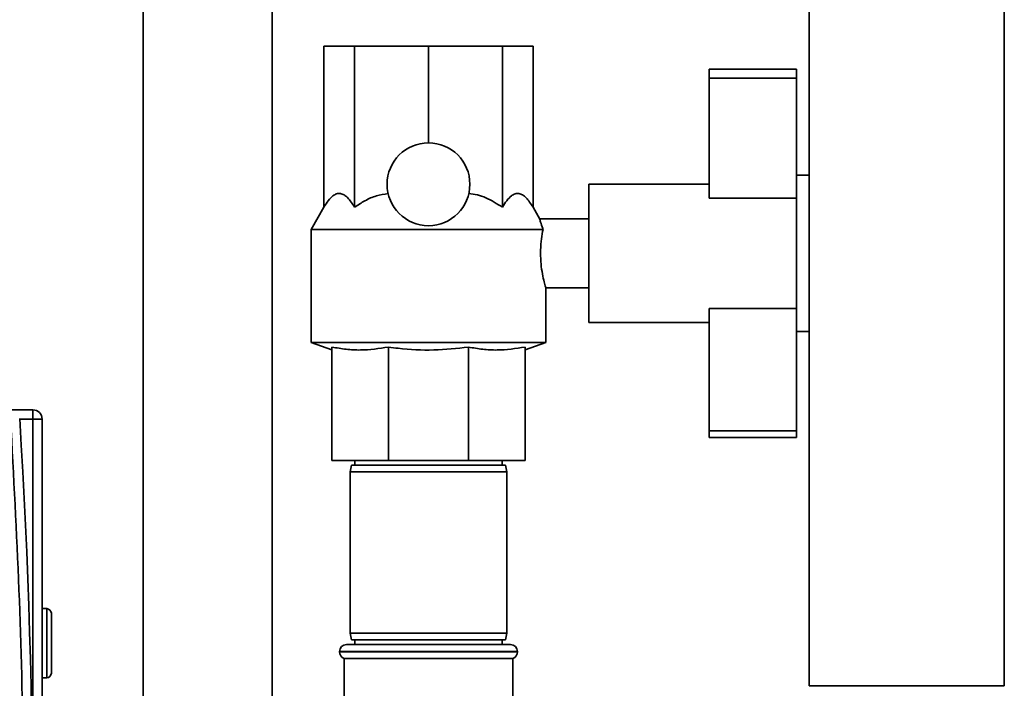
# Paper-space layout 'Blatt1' of a CAD drawing. Units: millimetres. Extents: x 0 to 5940, y 0 to 4200.
# Drawn here: x 3387 to 3601, y 3096 to 3241 of the extents above; entities that cross this region are included whole.
import ezdxf

# ---------------------------------------------------------------- set-up
doc = ezdxf.new("R2010")
doc.units = ezdxf.units.MM
doc.header["$LTSCALE"] = 10

psp = doc.layouts.new('Blatt1')

# ---------------------------------------------------------------- linework, layer by layer
at = {"color": 7, "linetype": 'Continuous', "lineweight": 35}
for p, q in [((3414.13, 3344.11), (3414.13, 2946.11)), ((3442.13, 2946.11), (3442.13, 3344.11)), ((3558.93, 3339.11), (3558.93, 3096.11)), ((3601.33, 3096.11), (3601.33, 3290.11)), ((3453.4, 3200.11), (3453.4, 3235.11)), ((3453.4, 3235.11), (3460.06, 3235.11)), ((3460.06, 3200.11), (3460.06, 3235.11)), ((3460.06, 3235.11), (3476.13, 3235.11)), ((3476.13, 3214.11), (3476.13, 3235.11)), ((3476.13, 3235.11), (3492.2, 3235.11)), ((3492.2, 3200.11), (3492.2, 3235.11)), ((3492.2, 3235.11), (3498.86, 3235.11)), ((3498.86, 3200.11), (3498.86, 3235.11)), ((3537.13, 3230.11), (3556.13, 3230.11)), ((3537.13, 3230.11), (3537.13, 3228.19)), ((3556.13, 3230.11), (3556.13, 3228.19)), ((3537.13, 3228.19), (3537.13, 3202.11)), ((3537.13, 3228.19), (3556.13, 3228.19)), ((3556.13, 3228.19), (3556.13, 3204.59)), ((3558.93, 3207.11), (3556.13, 3207.11)), ((3537.13, 3205.11), (3510.98, 3205.11)), ((3510.98, 3190.11), (3510.98, 3205.11)), ((3556.13, 3204.59), (3556.13, 3175.21)), ((3537.13, 3202.11), (3556.13, 3202.11)), ((3453.4, 3200.11), (3450.63, 3195.32)), ((3500.35, 3197.53), (3498.86, 3200.11)), ((3510.98, 3197.61), (3500.33, 3197.61)), ((3450.63, 3195.32), (3450.63, 3170.75)), ((3501.05, 3195.32), (3450.63, 3195.32)), ((3510.98, 3175.11), (3510.98, 3190.11)), ((3501.63, 3170.75), (3501.63, 3182.62)), ((3501.63, 3182.61), (3510.98, 3182.61)), ((3537.13, 3178.11), (3556.13, 3178.11)), ((3537.13, 3178.11), (3537.13, 3151.57)), ((3510.98, 3175.11), (3537.13, 3175.11)), ((3556.13, 3175.21), (3556.13, 3151.57)), ((3556.13, 3173.11), (3558.93, 3173.11)), ((3450.63, 3170.75), (3455.13, 3169.11)), ((3501.63, 3170.75), (3450.63, 3170.75)), ((3497.13, 3169.11), (3501.63, 3170.75)), ((3455.13, 3169.74), (3455.13, 3145.11)), ((3467.43, 3169.74), (3467.43, 3145.11)), ((3484.83, 3169.74), (3484.83, 3145.11)), ((3497.13, 3169.74), (3497.13, 3145.11)), ((3390.13, 3156.11), (3385.25, 3156.11)), ((3390.13, 3154.11), (3390.13, 3156.11)), ((3390.13, 3154.11), (3387.25, 3154.11)), ((3390.13, 3061.36), (3390.13, 3154.11)), ((3392.13, 3154.11), (3390.13, 3154.11)), ((3392.13, 3033.36), (3392.13, 3154.11)), ((3537.13, 3151.57), (3556.13, 3151.57)), ((3537.13, 3151.57), (3537.13, 3150.11)), ((3556.13, 3151.57), (3556.13, 3150.11)), ((3537.13, 3150.11), (3556.13, 3150.11)), ((3467.43, 3145.11), (3455.13, 3145.11)), ((3460.13, 3145.11), (3460.13, 3144.11)), ((3484.83, 3145.11), (3467.43, 3145.11)), ((3497.13, 3145.11), (3484.83, 3145.11)), ((3492.13, 3144.11), (3492.13, 3145.11)), ((3459.39, 3144.11), (3459.13, 3142.61)), ((3459.39, 3144.11), (3492.86, 3144.11)), ((3493.13, 3142.61), (3492.86, 3144.11)), ((3459.13, 3142.61), (3459.13, 3107.61)), ((3493.13, 3142.61), (3459.13, 3142.61)), ((3493.13, 3107.61), (3493.13, 3142.61)), ((3393.13, 3112.91), (3392.13, 3112.91)), ((3393.13, 3097.91), (3393.13, 3112.91)), ((3459.13, 3107.61), (3459.39, 3106.11)), ((3459.13, 3107.61), (3493.13, 3107.61)), ((3492.86, 3106.11), (3493.13, 3107.61)), ((3458.28, 3105.11), (3493.98, 3105.11)), ((3492.86, 3106.11), (3459.39, 3106.11)), ((3460.13, 3106.11), (3460.13, 3105.11)), ((3492.13, 3105.11), (3492.13, 3106.11)), ((3456.78, 3103.61), (3456.78, 3103.52)), ((3495.48, 3103.61), (3456.78, 3103.61)), ((3456.78, 3103.52), (3495.48, 3103.52)), ((3457.78, 3102.11), (3457.78, 3085.46)), ((3457.78, 3102.11), (3494.48, 3102.11)), ((3494.48, 3085.46), (3494.48, 3102.11)), ((3495.48, 3103.52), (3495.48, 3103.61)), ((3392.13, 3097.91), (3393.13, 3097.91)), ((3558.93, 3096.11), (3580.13, 3096.11)), ((3580.13, 3096.11), (3601.33, 3096.11))]:
    psp.add_line(p, q, dxfattribs=at)
psp.add_circle((3476.13, 3205.11), 9, dxfattribs=at)
for centre, radius, start, end in [((3390.13, 3154.11), 2, 0, 90), ((1892.37, 3061.36), 1497.76, 356.44489, 3.55511), ((3393.13, 3111.91), 1, 0, 90), ((3458.28, 3103.61), 1.5, 90, 180), ((3493.98, 3103.61), 1.5, 0, 90), ((3458.28, 3103.52), 1.5, 180, 250.5288), ((3493.98, 3103.52), 1.5, 289.4712, 0), ((3393.13, 3098.91), 1, 270, 0)]:
    psp.add_arc(centre, radius, start, end, dxfattribs=at)
for points, knots in [([(3453.4, 3200.11), (3453.7, 3200.61), (3454.33, 3201.62), (3455.26, 3202.58), (3456.15, 3203.08), (3456.97, 3203.16), (3457.78, 3202.85), (3458.85, 3202.01), (3459.57, 3200.87), (3460.06, 3200.11)], [0, 0, 0, 0, 0.151708, 0.306564, 0.419228, 0.535065, 0.647791, 0.763507, 1, 1, 1, 1]), ([(3460.06, 3200.11), (3460.8, 3200.61), (3462.3, 3201.61), (3464.75, 3202.7), (3466.5, 3202.96), (3467.36, 3203.08)], [0, 0, 0, 0, 0.331615, 0.670111, 1, 1, 1, 1]), ([(3484.9, 3203.08), (3485.52, 3203.01), (3486.78, 3202.85), (3489.31, 3201.98), (3491.03, 3200.87), (3492.2, 3200.11)], [0, 0, 0, 0, 0.238556, 0.48297, 1, 1, 1, 1]), ([(3492.2, 3200.11), (3492.51, 3200.61), (3493.13, 3201.62), (3494.06, 3202.58), (3494.96, 3203.08), (3495.77, 3203.16), (3496.59, 3202.85), (3497.65, 3202.01), (3498.37, 3200.87), (3498.86, 3200.11)], [0, 0, 0, 0, 0.151708, 0.306564, 0.419228, 0.535065, 0.647791, 0.763507, 1, 1, 1, 1]), ([(3500.33, 3197.52), (3500.32, 3197.54), (3500.3, 3197.63), (3500.48, 3196.95), (3500.79, 3196), (3501.03, 3195.38), (3501.05, 3195.32)], [0, 0, 0, 0, 0.1537673, 0.5547052, 0.954835, 1, 1, 1, 1]), ([(3501.05, 3195.32), (3500.92, 3194.66), (3500.67, 3193.34), (3500.47, 3190.85), (3500.52, 3188.35), (3500.8, 3186.06), (3501.2, 3184.16), (3501.52, 3182.98), (3501.67, 3182.48), (3501.63, 3182.61), (3501.63, 3182.62)], [0, 0, 0, 0, 0.143962, 0.288086, 0.427989, 0.565551, 0.707514, 0.85393, 0.998063, 1, 1, 1, 1]), ([(3467.43, 3169.74), (3465.4, 3169.44), (3462.34, 3168.98), (3458.22, 3169.21), (3456.16, 3169.56), (3455.13, 3169.74)], [0, 0, 0, 0, 0.494829, 0.746762, 1, 1, 1, 1]), ([(3484.83, 3169.74), (3482.31, 3169.47), (3477.23, 3168.91), (3471.39, 3169.22), (3468.14, 3169.65), (3467.43, 3169.74)], [0, 0, 0, 0, 0.435217, 0.877225, 1, 1, 1, 1]), ([(3497.13, 3169.74), (3495.1, 3169.44), (3492.04, 3168.98), (3487.92, 3169.21), (3485.86, 3169.56), (3484.83, 3169.74)], [0, 0, 0, 0, 0.494829, 0.746762, 1, 1, 1, 1]), ([(3385.25, 3154.11), (3385.93, 3141.75), (3387.29, 3117.04), (3388.16, 3079.92), (3388.16, 3042.8), (3387.29, 3005.68), (3385.93, 2980.97), (3385.25, 2968.61)], [0, 0, 0, 0, 0.20001, 0.399986, 0.600015, 0.799992, 1, 1, 1, 1]), ([(3394.13, 3105.41), (3394.13, 3106.23), (3394.13, 3107.49), (3394.13, 3109), (3394.13, 3110.04), (3394.13, 3110.88), (3394.13, 3111.69), (3394.13, 3111.82), (3394.13, 3111.91)], [0, 0, 0, 0, 0.239457, 0.368361, 0.5, 0.631639, 0.760543, 1, 1, 1, 1]), ([(3394.13, 3098.91), (3394.13, 3099), (3394.13, 3099.13), (3394.13, 3099.94), (3394.13, 3100.78), (3394.13, 3101.82), (3394.13, 3103.33), (3394.13, 3104.59), (3394.13, 3105.41)], [0, 0, 0, 0, 0.239457, 0.368361, 0.5, 0.631639, 0.760543, 1, 1, 1, 1])]:
    psp.add_open_spline(points, degree=3, knots=knots, dxfattribs=at)

doc.saveas('drawing.dxf')
